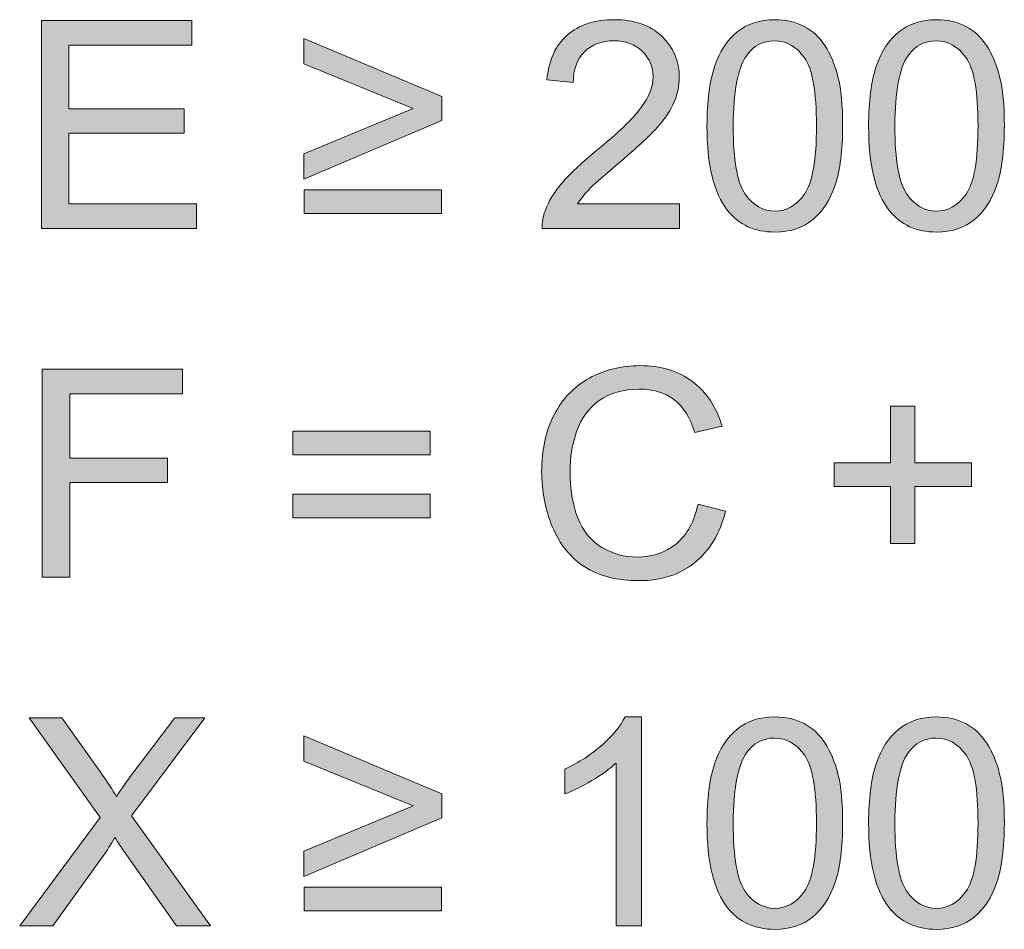
# Model space of a CAD drawing. Units: inches. Extents: x 66.4 to 86.6, y -29.4 to -0.4.
# Drawn here: x 80.3 to 81.7, y -24.8 to -23.4 of the extents above; entities that cross this region are included whole.
import ezdxf

# ---------------------------------------------------------------- set-up
doc = ezdxf.new("R2010")
doc.units = ezdxf.units.IN
doc.header["$MEASUREMENT"] = 0
doc.layers.add('Layer 1', color=7, linetype='Continuous')

# ---------------------------------------------------------------- blocks, each defined once
blk = doc.blocks.new('block 59')
at = {"layer": 'Layer 1'}
h = blk.add_hatch(color=250, dxfattribs=at)
h.dxf.hatch_style = 2
h.paths.add_polyline_path([(80.3057, -23.7332), (80.3057, -23.4302), (80.5248, -23.4302), (80.5248, -23.4659), (80.3458, -23.4659), (80.3458, -23.5587), (80.5134, -23.5587), (80.5134, -23.5943), (80.3458, -23.5943), (80.3458, -23.6974), (80.5318, -23.6974), (80.5318, -23.7332)])
h = blk.add_hatch(color=250, dxfattribs=at)
h.dxf.hatch_style = 2
edge = h.paths.add_edge_path()
edge.add_spline(control_points=[(81.2352, -23.6974), (81.2352, -23.6974), (81.2352, -23.7332), (81.2352, -23.7332), (81.2352, -23.7332), (81.0349, -23.7332), (81.0349, -23.7332), (81.0346, -23.7242), (81.0361, -23.7156), (81.0393, -23.7074), (81.0444, -23.6937), (81.0525, -23.6803), (81.0638, -23.667), (81.075, -23.6538), (81.0912, -23.6385), (81.1124, -23.6212), (81.1454, -23.5941), (81.1676, -23.5728), (81.1792, -23.557), (81.1908, -23.5412), (81.1966, -23.5263), (81.1966, -23.5122), (81.1966, -23.4975), (81.1913, -23.485), (81.1807, -23.4749), (81.1702, -23.4648), (81.1565, -23.4597), (81.1395, -23.4597), (81.1216, -23.4597), (81.1073, -23.4651), (81.0965, -23.4758), (81.0858, -23.4866), (81.0803, -23.5015), (81.0802, -23.5205), (81.0802, -23.5205), (81.0419, -23.5166), (81.0419, -23.5166), (81.0446, -23.488), (81.0544, -23.4663), (81.0715, -23.4514), (81.0886, -23.4364), (81.1115, -23.4289), (81.1403, -23.4289), (81.1694, -23.4289), (81.1924, -23.437), (81.2094, -23.4531), (81.2263, -23.4692), (81.2348, -23.4892), (81.2348, -23.5131), (81.2348, -23.5252), (81.2323, -23.5371), (81.2274, -23.5488), (81.2224, -23.5605), (81.2142, -23.5729), (81.2027, -23.5858), (81.1912, -23.5988), (81.172, -23.6165), (81.1453, -23.6391), (81.123, -23.6579), (81.1086, -23.6706), (81.1023, -23.6773), (81.096, -23.684), (81.0907, -23.6907), (81.0866, -23.6974), (81.0866, -23.6974), (81.2352, -23.6974), (81.2352, -23.6974)], knot_values=[0, 0, 0, 0, 1, 1, 1, 2, 2, 2, 3, 3, 3, 4, 4, 4, 5, 5, 5, 6, 6, 6, 7, 7, 7, 8, 8, 8, 9, 9, 9, 10, 10, 10, 11, 11, 11, 12, 12, 12, 13, 13, 13, 14, 14, 14, 15, 15, 15, 16, 16, 16, 17, 17, 17, 18, 18, 18, 19, 19, 19, 20, 20, 20, 21, 21, 21, 22, 22, 22, 22], degree=3, periodic=1)
h = blk.add_hatch(color=250, dxfattribs=at)
h.dxf.hatch_style = 2
edge = h.paths.add_edge_path()
edge.add_spline(control_points=[(81.2751, -23.5837), (81.2751, -23.5479), (81.2788, -23.5191), (81.2862, -23.4972), (81.2935, -23.4754), (81.3045, -23.4586), (81.319, -23.4467), (81.3336, -23.4348), (81.3519, -23.4289), (81.3739, -23.4289), (81.3902, -23.4289), (81.4044, -23.4322), (81.4167, -23.4387), (81.429, -23.4453), (81.4391, -23.4547), (81.4471, -23.4671), (81.4551, -23.4794), (81.4613, -23.4944), (81.4659, -23.5121), (81.4704, -23.5298), (81.4727, -23.5537), (81.4727, -23.5837), (81.4727, -23.6193), (81.4691, -23.648), (81.4618, -23.6698), (81.4545, -23.6917), (81.4435, -23.7086), (81.429, -23.7205), (81.4145, -23.7324), (81.3961, -23.7384), (81.3739, -23.7384), (81.3447, -23.7384), (81.3218, -23.7279), (81.3051, -23.7069), (81.2851, -23.6817), (81.2751, -23.6407), (81.2751, -23.5837)], knot_values=[0, 0, 0, 0, 1, 1, 1, 2, 2, 2, 3, 3, 3, 4, 4, 4, 5, 5, 5, 6, 6, 6, 7, 7, 7, 8, 8, 8, 9, 9, 9, 10, 10, 10, 11, 11, 11, 12, 12, 12, 12], degree=3, periodic=1)
edge = h.paths.add_edge_path()
edge.add_spline(control_points=[(81.3133, -23.5837), (81.3133, -23.6335), (81.3192, -23.6666), (81.3308, -23.6831), (81.3425, -23.6995), (81.3568, -23.7078), (81.3739, -23.7078), (81.391, -23.7078), (81.4054, -23.6995), (81.417, -23.683), (81.4287, -23.6664), (81.4345, -23.6334), (81.4345, -23.5837), (81.4345, -23.5339), (81.4287, -23.5007), (81.417, -23.4843), (81.4054, -23.4679), (81.3909, -23.4597), (81.3735, -23.4597), (81.3564, -23.4597), (81.3428, -23.467), (81.3326, -23.4814), (81.3198, -23.4999), (81.3133, -23.534), (81.3133, -23.5837)], knot_values=[0, 0, 0, 0, 1, 1, 1, 2, 2, 2, 3, 3, 3, 4, 4, 4, 5, 5, 5, 6, 6, 6, 7, 7, 7, 8, 8, 8, 8], degree=3, periodic=1)
h = blk.add_hatch(color=250, dxfattribs=at)
h.dxf.hatch_style = 2
edge = h.paths.add_edge_path()
edge.add_spline(control_points=[(81.5105, -23.5837), (81.5105, -23.5479), (81.5142, -23.5191), (81.5216, -23.4972), (81.529, -23.4754), (81.5399, -23.4586), (81.5545, -23.4467), (81.569, -23.4348), (81.5873, -23.4289), (81.6094, -23.4289), (81.6256, -23.4289), (81.6399, -23.4322), (81.6521, -23.4387), (81.6644, -23.4453), (81.6745, -23.4547), (81.6825, -23.4671), (81.6905, -23.4794), (81.6968, -23.4944), (81.7013, -23.5121), (81.7059, -23.5298), (81.7082, -23.5537), (81.7082, -23.5837), (81.7082, -23.6193), (81.7045, -23.648), (81.6972, -23.6698), (81.6899, -23.6917), (81.679, -23.7086), (81.6644, -23.7205), (81.6499, -23.7324), (81.6315, -23.7384), (81.6094, -23.7384), (81.5801, -23.7384), (81.5572, -23.7279), (81.5405, -23.7069), (81.5205, -23.6817), (81.5105, -23.6407), (81.5105, -23.5837)], knot_values=[0, 0, 0, 0, 1, 1, 1, 2, 2, 2, 3, 3, 3, 4, 4, 4, 5, 5, 5, 6, 6, 6, 7, 7, 7, 8, 8, 8, 9, 9, 9, 10, 10, 10, 11, 11, 11, 12, 12, 12, 12], degree=3, periodic=1)
edge = h.paths.add_edge_path()
edge.add_spline(control_points=[(81.5488, -23.5837), (81.5488, -23.6335), (81.5546, -23.6666), (81.5663, -23.6831), (81.5779, -23.6995), (81.5923, -23.7078), (81.6094, -23.7078), (81.6264, -23.7078), (81.6408, -23.6995), (81.6524, -23.683), (81.6641, -23.6664), (81.6699, -23.6334), (81.6699, -23.5837), (81.6699, -23.5339), (81.6641, -23.5007), (81.6524, -23.4843), (81.6408, -23.4679), (81.6263, -23.4597), (81.6089, -23.4597), (81.5919, -23.4597), (81.5782, -23.467), (81.568, -23.4814), (81.5552, -23.4999), (81.5488, -23.534), (81.5488, -23.5837)], knot_values=[0, 0, 0, 0, 1, 1, 1, 2, 2, 2, 3, 3, 3, 4, 4, 4, 5, 5, 5, 6, 6, 6, 7, 7, 7, 8, 8, 8, 8], degree=3, periodic=1)
h = blk.add_hatch(color=250, dxfattribs=at)
h.dxf.hatch_style = 2
h.paths.add_polyline_path([(80.8888, -23.5757), (80.6881, -23.6615), (80.6881, -23.6245), (80.847, -23.5585), (80.6881, -23.4934), (80.6881, -23.4562), (80.8888, -23.541)])
h.paths.add_polyline_path([(80.8884, -23.7113), (80.6883, -23.7113), (80.6883, -23.6768), (80.8884, -23.6768)])
h = blk.add_hatch(color=250, dxfattribs=at)
h.dxf.hatch_style = 2
edge = h.paths.add_edge_path()
edge.add_spline(control_points=[(81.2621, -24.1349), (81.2621, -24.1349), (81.3022, -24.1451), (81.3022, -24.1451), (81.2938, -24.178), (81.2787, -24.2031), (81.2568, -24.2204), (81.235, -24.2377), (81.2083, -24.2463), (81.1767, -24.2463), (81.1441, -24.2463), (81.1175, -24.2397), (81.097, -24.2264), (81.0766, -24.2131), (81.061, -24.1938), (81.0503, -24.1686), (81.0396, -24.1434), (81.0343, -24.1163), (81.0343, -24.0874), (81.0343, -24.0558), (81.0403, -24.0283), (81.0524, -24.0048), (81.0644, -23.9813), (81.0816, -23.9635), (81.1039, -23.9513), (81.1261, -23.9391), (81.1506, -23.933), (81.1773, -23.933), (81.2077, -23.933), (81.2331, -23.9407), (81.2538, -23.9561), (81.2745, -23.9716), (81.2889, -23.9933), (81.297, -24.0212), (81.297, -24.0212), (81.2575, -24.0305), (81.2575, -24.0305), (81.2505, -24.0085), (81.2403, -23.9924), (81.2269, -23.9824), (81.2136, -23.9723), (81.1968, -23.9673), (81.1765, -23.9673), (81.1532, -23.9673), (81.1338, -23.9729), (81.1181, -23.984), (81.1025, -23.9952), (81.0915, -24.0102), (81.0851, -24.029), (81.0788, -24.0478), (81.0756, -24.0672), (81.0756, -24.0872), (81.0756, -24.1129), (81.0794, -24.1354), (81.0869, -24.1547), (81.0944, -24.1739), (81.1061, -24.1883), (81.1219, -24.1978), (81.1378, -24.2073), (81.1549, -24.212), (81.1734, -24.212), (81.1959, -24.212), (81.2149, -24.2056), (81.2305, -24.1926), (81.246, -24.1796), (81.2566, -24.1604), (81.2621, -24.1349)], knot_values=[0, 0, 0, 0, 1, 1, 1, 2, 2, 2, 3, 3, 3, 4, 4, 4, 5, 5, 5, 6, 6, 6, 7, 7, 7, 8, 8, 8, 9, 9, 9, 10, 10, 10, 11, 11, 11, 12, 12, 12, 13, 13, 13, 14, 14, 14, 15, 15, 15, 16, 16, 16, 17, 17, 17, 18, 18, 18, 19, 19, 19, 20, 20, 20, 21, 21, 21, 22, 22, 22, 22], degree=3, periodic=1)
h = blk.add_hatch(color=250, dxfattribs=at)
h.dxf.hatch_style = 2
h.paths.add_polyline_path([(80.3069, -24.2412), (80.3069, -23.9381), (80.5113, -23.9381), (80.5113, -23.9739), (80.347, -23.9739), (80.347, -24.0677), (80.4892, -24.0677), (80.4892, -24.1035), (80.347, -24.1035), (80.347, -24.2412)])
h = blk.add_hatch(color=250, dxfattribs=at)
h.dxf.hatch_style = 2
h.paths.add_polyline_path([(81.5426, -24.1922), (81.5426, -24.1091), (81.4601, -24.1091), (81.4601, -24.0744), (81.5426, -24.0744), (81.5426, -23.9919), (81.5777, -23.9919), (81.5777, -24.0744), (81.6602, -24.0744), (81.6602, -24.1091), (81.5777, -24.1091), (81.5777, -24.1922)])
h = blk.add_hatch(color=250, dxfattribs=at)
h.dxf.hatch_style = 2
h.paths.add_polyline_path([(80.872, -24.063), (80.6719, -24.063), (80.6719, -24.0283), (80.872, -24.0283)])
h.paths.add_polyline_path([(80.872, -24.155), (80.6719, -24.155), (80.6719, -24.1203), (80.872, -24.1203)])
h = blk.add_hatch(color=250, dxfattribs=at)
h.dxf.hatch_style = 2
edge = h.paths.add_edge_path()
edge.add_spline(control_points=[(80.274, -24.7492), (80.274, -24.7492), (80.3912, -24.5913), (80.3912, -24.5913), (80.3912, -24.5913), (80.2879, -24.4462), (80.2879, -24.4462), (80.2879, -24.4462), (80.3356, -24.4462), (80.3356, -24.4462), (80.3356, -24.4462), (80.3906, -24.5239), (80.3906, -24.5239), (80.4021, -24.54), (80.4102, -24.5524), (80.415, -24.5611), (80.4218, -24.5501), (80.4298, -24.5386), (80.439, -24.5266), (80.439, -24.5266), (80.5, -24.4462), (80.5, -24.4462), (80.5, -24.4462), (80.5436, -24.4462), (80.5436, -24.4462), (80.5436, -24.4462), (80.4371, -24.589), (80.4371, -24.589), (80.4371, -24.589), (80.5518, -24.7492), (80.5518, -24.7492), (80.5518, -24.7492), (80.5022, -24.7492), (80.5022, -24.7492), (80.5022, -24.7492), (80.426, -24.6411), (80.426, -24.6411), (80.4217, -24.6349), (80.4173, -24.6281), (80.4127, -24.6208), (80.406, -24.6318), (80.4012, -24.6394), (80.3983, -24.6436), (80.3983, -24.6436), (80.3222, -24.7492), (80.3222, -24.7492), (80.3222, -24.7492), (80.274, -24.7492), (80.274, -24.7492)], knot_values=[0, 0, 0, 0, 1, 1, 1, 2, 2, 2, 3, 3, 3, 4, 4, 4, 5, 5, 5, 6, 6, 6, 7, 7, 7, 8, 8, 8, 9, 9, 9, 10, 10, 10, 11, 11, 11, 12, 12, 12, 13, 13, 13, 14, 14, 14, 15, 15, 15, 16, 16, 16, 16], degree=3, periodic=1)
h = blk.add_hatch(color=250, dxfattribs=at)
h.dxf.hatch_style = 2
edge = h.paths.add_edge_path()
edge.add_spline(control_points=[(81.1798, -24.7492), (81.1798, -24.7492), (81.1426, -24.7492), (81.1426, -24.7492), (81.1426, -24.7492), (81.1426, -24.5121), (81.1426, -24.5121), (81.1337, -24.5206), (81.1219, -24.5292), (81.1074, -24.5377), (81.0928, -24.5463), (81.0798, -24.5527), (81.0682, -24.557), (81.0682, -24.557), (81.0682, -24.521), (81.0682, -24.521), (81.089, -24.5112), (81.1072, -24.4993), (81.1228, -24.4854), (81.1383, -24.4715), (81.1494, -24.458), (81.1558, -24.4449), (81.1558, -24.4449), (81.1798, -24.4449), (81.1798, -24.4449), (81.1798, -24.4449), (81.1798, -24.7492), (81.1798, -24.7492)], knot_values=[0, 0, 0, 0, 1, 1, 1, 2, 2, 2, 3, 3, 3, 4, 4, 4, 5, 5, 5, 6, 6, 6, 7, 7, 7, 8, 8, 8, 9, 9, 9, 9], degree=3, periodic=1)
h = blk.add_hatch(color=250, dxfattribs=at)
h.dxf.hatch_style = 2
edge = h.paths.add_edge_path()
edge.add_spline(control_points=[(81.2751, -24.5997), (81.2751, -24.5639), (81.2788, -24.5351), (81.2862, -24.5132), (81.2935, -24.4914), (81.3045, -24.4745), (81.319, -24.4627), (81.3336, -24.4508), (81.3519, -24.4449), (81.3739, -24.4449), (81.3902, -24.4449), (81.4044, -24.4482), (81.4167, -24.4547), (81.429, -24.4613), (81.4391, -24.4707), (81.4471, -24.4831), (81.4551, -24.4954), (81.4613, -24.5104), (81.4659, -24.5281), (81.4704, -24.5458), (81.4727, -24.5697), (81.4727, -24.5997), (81.4727, -24.6353), (81.4691, -24.664), (81.4618, -24.6858), (81.4545, -24.7077), (81.4435, -24.7246), (81.429, -24.7365), (81.4145, -24.7484), (81.3961, -24.7544), (81.3739, -24.7544), (81.3447, -24.7544), (81.3218, -24.7439), (81.3051, -24.7229), (81.2851, -24.6977), (81.2751, -24.6567), (81.2751, -24.5997)], knot_values=[0, 0, 0, 0, 1, 1, 1, 2, 2, 2, 3, 3, 3, 4, 4, 4, 5, 5, 5, 6, 6, 6, 7, 7, 7, 8, 8, 8, 9, 9, 9, 10, 10, 10, 11, 11, 11, 12, 12, 12, 12], degree=3, periodic=1)
edge = h.paths.add_edge_path()
edge.add_spline(control_points=[(81.3133, -24.5997), (81.3133, -24.6495), (81.3192, -24.6826), (81.3308, -24.6991), (81.3425, -24.7155), (81.3568, -24.7238), (81.3739, -24.7238), (81.391, -24.7238), (81.4054, -24.7155), (81.417, -24.699), (81.4287, -24.6824), (81.4345, -24.6493), (81.4345, -24.5997), (81.4345, -24.5499), (81.4287, -24.5167), (81.417, -24.5003), (81.4054, -24.4839), (81.3909, -24.4757), (81.3735, -24.4757), (81.3564, -24.4757), (81.3428, -24.483), (81.3326, -24.4974), (81.3198, -24.5159), (81.3133, -24.55), (81.3133, -24.5997)], knot_values=[0, 0, 0, 0, 1, 1, 1, 2, 2, 2, 3, 3, 3, 4, 4, 4, 5, 5, 5, 6, 6, 6, 7, 7, 7, 8, 8, 8, 8], degree=3, periodic=1)
h = blk.add_hatch(color=250, dxfattribs=at)
h.dxf.hatch_style = 2
edge = h.paths.add_edge_path()
edge.add_spline(control_points=[(81.5105, -24.5997), (81.5105, -24.5639), (81.5142, -24.5351), (81.5216, -24.5132), (81.529, -24.4914), (81.5399, -24.4745), (81.5545, -24.4627), (81.569, -24.4508), (81.5873, -24.4449), (81.6094, -24.4449), (81.6256, -24.4449), (81.6399, -24.4482), (81.6521, -24.4547), (81.6644, -24.4613), (81.6745, -24.4707), (81.6825, -24.4831), (81.6905, -24.4954), (81.6968, -24.5104), (81.7013, -24.5281), (81.7059, -24.5458), (81.7082, -24.5697), (81.7082, -24.5997), (81.7082, -24.6353), (81.7045, -24.664), (81.6972, -24.6858), (81.6899, -24.7077), (81.679, -24.7246), (81.6644, -24.7365), (81.6499, -24.7484), (81.6315, -24.7544), (81.6094, -24.7544), (81.5801, -24.7544), (81.5572, -24.7439), (81.5405, -24.7229), (81.5205, -24.6977), (81.5105, -24.6567), (81.5105, -24.5997)], knot_values=[0, 0, 0, 0, 1, 1, 1, 2, 2, 2, 3, 3, 3, 4, 4, 4, 5, 5, 5, 6, 6, 6, 7, 7, 7, 8, 8, 8, 9, 9, 9, 10, 10, 10, 11, 11, 11, 12, 12, 12, 12], degree=3, periodic=1)
edge = h.paths.add_edge_path()
edge.add_spline(control_points=[(81.5488, -24.5997), (81.5488, -24.6495), (81.5546, -24.6826), (81.5663, -24.6991), (81.5779, -24.7155), (81.5923, -24.7238), (81.6094, -24.7238), (81.6264, -24.7238), (81.6408, -24.7155), (81.6524, -24.699), (81.6641, -24.6824), (81.6699, -24.6493), (81.6699, -24.5997), (81.6699, -24.5499), (81.6641, -24.5167), (81.6524, -24.5003), (81.6408, -24.4839), (81.6263, -24.4757), (81.6089, -24.4757), (81.5919, -24.4757), (81.5782, -24.483), (81.568, -24.4974), (81.5552, -24.5159), (81.5488, -24.55), (81.5488, -24.5997)], knot_values=[0, 0, 0, 0, 1, 1, 1, 2, 2, 2, 3, 3, 3, 4, 4, 4, 5, 5, 5, 6, 6, 6, 7, 7, 7, 8, 8, 8, 8], degree=3, periodic=1)
h = blk.add_hatch(color=250, dxfattribs=at)
h.dxf.hatch_style = 2
h.paths.add_polyline_path([(80.8888, -24.5917), (80.6881, -24.6775), (80.6881, -24.6405), (80.847, -24.5745), (80.6881, -24.5094), (80.6881, -24.4722), (80.8888, -24.557)])
h.paths.add_polyline_path([(80.8884, -24.7273), (80.6883, -24.7273), (80.6883, -24.6928), (80.8884, -24.6928)])
at = {"layer": 'Layer 1', "lineweight": 0}
for points in [[(80.3057, -23.7332), (80.3057, -23.4302), (80.5248, -23.4302), (80.5248, -23.4659), (80.3458, -23.4659), (80.3458, -23.5587), (80.5134, -23.5587), (80.5134, -23.5943), (80.3458, -23.5943), (80.3458, -23.6974), (80.5318, -23.6974), (80.5318, -23.7332), (80.3057, -23.7332)], [(80.8888, -23.5757), (80.6881, -23.6615), (80.6881, -23.6245), (80.847, -23.5585), (80.6881, -23.4934), (80.6881, -23.4562), (80.8888, -23.541), (80.8888, -23.5757)], [(80.8884, -23.7113), (80.6883, -23.7113), (80.6883, -23.6768), (80.8884, -23.6768), (80.8884, -23.7113)], [(80.3069, -24.2412), (80.3069, -23.9381), (80.5113, -23.9381), (80.5113, -23.9739), (80.347, -23.9739), (80.347, -24.0677), (80.4892, -24.0677), (80.4892, -24.1035), (80.347, -24.1035), (80.347, -24.2412), (80.3069, -24.2412)], [(81.5426, -24.1922), (81.5426, -24.1091), (81.4601, -24.1091), (81.4601, -24.0744), (81.5426, -24.0744), (81.5426, -23.9919), (81.5777, -23.9919), (81.5777, -24.0744), (81.6602, -24.0744), (81.6602, -24.1091), (81.5777, -24.1091), (81.5777, -24.1922), (81.5426, -24.1922)], [(80.872, -24.063), (80.6719, -24.063), (80.6719, -24.0283), (80.872, -24.0283), (80.872, -24.063)], [(80.872, -24.155), (80.6719, -24.155), (80.6719, -24.1203), (80.872, -24.1203), (80.872, -24.155)], [(80.8888, -24.5917), (80.6881, -24.6775), (80.6881, -24.6405), (80.847, -24.5745), (80.6881, -24.5094), (80.6881, -24.4722), (80.8888, -24.557), (80.8888, -24.5917)], [(80.8884, -24.7273), (80.6883, -24.7273), (80.6883, -24.6928), (80.8884, -24.6928), (80.8884, -24.7273)]]:
    blk.add_lwpolyline(points, dxfattribs=at)
for points, knots in [([(81.2352, -23.6974), (81.2352, -23.6974), (81.2352, -23.7332), (81.2352, -23.7332), (81.2352, -23.7332), (81.0349, -23.7332), (81.0349, -23.7332), (81.0346, -23.7242), (81.0361, -23.7156), (81.0393, -23.7074), (81.0444, -23.6937), (81.0525, -23.6803), (81.0638, -23.667), (81.075, -23.6538), (81.0912, -23.6385), (81.1124, -23.6212), (81.1454, -23.5941), (81.1676, -23.5728), (81.1792, -23.557), (81.1908, -23.5412), (81.1966, -23.5263), (81.1966, -23.5122), (81.1966, -23.4975), (81.1913, -23.485), (81.1807, -23.4749), (81.1702, -23.4648), (81.1565, -23.4597), (81.1395, -23.4597), (81.1216, -23.4597), (81.1073, -23.4651), (81.0965, -23.4758), (81.0858, -23.4866), (81.0803, -23.5015), (81.0802, -23.5205), (81.0802, -23.5205), (81.0419, -23.5166), (81.0419, -23.5166), (81.0446, -23.488), (81.0544, -23.4663), (81.0715, -23.4514), (81.0886, -23.4364), (81.1115, -23.4289), (81.1403, -23.4289), (81.1694, -23.4289), (81.1924, -23.437), (81.2094, -23.4531), (81.2263, -23.4692), (81.2348, -23.4892), (81.2348, -23.5131), (81.2348, -23.5252), (81.2323, -23.5371), (81.2274, -23.5488), (81.2224, -23.5605), (81.2142, -23.5729), (81.2027, -23.5858), (81.1912, -23.5988), (81.172, -23.6165), (81.1453, -23.6391), (81.123, -23.6579), (81.1086, -23.6706), (81.1023, -23.6773), (81.096, -23.684), (81.0907, -23.6907), (81.0866, -23.6974), (81.0866, -23.6974), (81.2352, -23.6974), (81.2352, -23.6974)], [0, 0, 0, 0, 1, 1, 1, 2, 2, 2, 3, 3, 3, 4, 4, 4, 5, 5, 5, 6, 6, 6, 7, 7, 7, 8, 8, 8, 9, 9, 9, 10, 10, 10, 11, 11, 11, 12, 12, 12, 13, 13, 13, 14, 14, 14, 15, 15, 15, 16, 16, 16, 17, 17, 17, 18, 18, 18, 19, 19, 19, 20, 20, 20, 21, 21, 21, 22, 22, 22, 22]), ([(81.2751, -23.5837), (81.2751, -23.5479), (81.2788, -23.5191), (81.2862, -23.4972), (81.2935, -23.4754), (81.3045, -23.4586), (81.319, -23.4467), (81.3336, -23.4348), (81.3519, -23.4289), (81.3739, -23.4289), (81.3902, -23.4289), (81.4044, -23.4322), (81.4167, -23.4387), (81.429, -23.4453), (81.4391, -23.4547), (81.4471, -23.4671), (81.4551, -23.4794), (81.4613, -23.4944), (81.4659, -23.5121), (81.4704, -23.5298), (81.4727, -23.5537), (81.4727, -23.5837), (81.4727, -23.6193), (81.4691, -23.648), (81.4618, -23.6698), (81.4545, -23.6917), (81.4435, -23.7086), (81.429, -23.7205), (81.4145, -23.7324), (81.3961, -23.7384), (81.3739, -23.7384), (81.3447, -23.7384), (81.3218, -23.7279), (81.3051, -23.7069), (81.2851, -23.6817), (81.2751, -23.6407), (81.2751, -23.5837)], [0, 0, 0, 0, 1, 1, 1, 2, 2, 2, 3, 3, 3, 4, 4, 4, 5, 5, 5, 6, 6, 6, 7, 7, 7, 8, 8, 8, 9, 9, 9, 10, 10, 10, 11, 11, 11, 12, 12, 12, 12]), ([(81.5105, -23.5837), (81.5105, -23.5479), (81.5142, -23.5191), (81.5216, -23.4972), (81.529, -23.4754), (81.5399, -23.4586), (81.5545, -23.4467), (81.569, -23.4348), (81.5873, -23.4289), (81.6094, -23.4289), (81.6256, -23.4289), (81.6399, -23.4322), (81.6521, -23.4387), (81.6644, -23.4453), (81.6745, -23.4547), (81.6825, -23.4671), (81.6905, -23.4794), (81.6968, -23.4944), (81.7013, -23.5121), (81.7059, -23.5298), (81.7082, -23.5537), (81.7082, -23.5837), (81.7082, -23.6193), (81.7045, -23.648), (81.6972, -23.6698), (81.6899, -23.6917), (81.679, -23.7086), (81.6644, -23.7205), (81.6499, -23.7324), (81.6315, -23.7384), (81.6094, -23.7384), (81.5801, -23.7384), (81.5572, -23.7279), (81.5405, -23.7069), (81.5205, -23.6817), (81.5105, -23.6407), (81.5105, -23.5837)], [0, 0, 0, 0, 1, 1, 1, 2, 2, 2, 3, 3, 3, 4, 4, 4, 5, 5, 5, 6, 6, 6, 7, 7, 7, 8, 8, 8, 9, 9, 9, 10, 10, 10, 11, 11, 11, 12, 12, 12, 12]), ([(81.3133, -23.5837), (81.3133, -23.6335), (81.3192, -23.6666), (81.3308, -23.6831), (81.3425, -23.6995), (81.3568, -23.7078), (81.3739, -23.7078), (81.391, -23.7078), (81.4054, -23.6995), (81.417, -23.683), (81.4287, -23.6664), (81.4345, -23.6334), (81.4345, -23.5837), (81.4345, -23.5339), (81.4287, -23.5007), (81.417, -23.4843), (81.4054, -23.4679), (81.3909, -23.4597), (81.3735, -23.4597), (81.3564, -23.4597), (81.3428, -23.467), (81.3326, -23.4814), (81.3198, -23.4999), (81.3133, -23.534), (81.3133, -23.5837)], [0, 0, 0, 0, 1, 1, 1, 2, 2, 2, 3, 3, 3, 4, 4, 4, 5, 5, 5, 6, 6, 6, 7, 7, 7, 8, 8, 8, 8]), ([(81.5488, -23.5837), (81.5488, -23.6335), (81.5546, -23.6666), (81.5663, -23.6831), (81.5779, -23.6995), (81.5923, -23.7078), (81.6094, -23.7078), (81.6264, -23.7078), (81.6408, -23.6995), (81.6524, -23.683), (81.6641, -23.6664), (81.6699, -23.6334), (81.6699, -23.5837), (81.6699, -23.5339), (81.6641, -23.5007), (81.6524, -23.4843), (81.6408, -23.4679), (81.6263, -23.4597), (81.6089, -23.4597), (81.5919, -23.4597), (81.5782, -23.467), (81.568, -23.4814), (81.5552, -23.4999), (81.5488, -23.534), (81.5488, -23.5837)], [0, 0, 0, 0, 1, 1, 1, 2, 2, 2, 3, 3, 3, 4, 4, 4, 5, 5, 5, 6, 6, 6, 7, 7, 7, 8, 8, 8, 8]), ([(81.2621, -24.1349), (81.2621, -24.1349), (81.3022, -24.1451), (81.3022, -24.1451), (81.2938, -24.178), (81.2787, -24.2031), (81.2568, -24.2204), (81.235, -24.2377), (81.2083, -24.2463), (81.1767, -24.2463), (81.1441, -24.2463), (81.1175, -24.2397), (81.097, -24.2264), (81.0766, -24.2131), (81.061, -24.1938), (81.0503, -24.1686), (81.0396, -24.1434), (81.0343, -24.1163), (81.0343, -24.0874), (81.0343, -24.0558), (81.0403, -24.0283), (81.0524, -24.0048), (81.0644, -23.9813), (81.0816, -23.9635), (81.1039, -23.9513), (81.1261, -23.9391), (81.1506, -23.933), (81.1773, -23.933), (81.2077, -23.933), (81.2331, -23.9407), (81.2538, -23.9561), (81.2745, -23.9716), (81.2889, -23.9933), (81.297, -24.0212), (81.297, -24.0212), (81.2575, -24.0305), (81.2575, -24.0305), (81.2505, -24.0085), (81.2403, -23.9924), (81.2269, -23.9824), (81.2136, -23.9723), (81.1968, -23.9673), (81.1765, -23.9673), (81.1532, -23.9673), (81.1338, -23.9729), (81.1181, -23.984), (81.1025, -23.9952), (81.0915, -24.0102), (81.0851, -24.029), (81.0788, -24.0478), (81.0756, -24.0672), (81.0756, -24.0872), (81.0756, -24.1129), (81.0794, -24.1354), (81.0869, -24.1547), (81.0944, -24.1739), (81.1061, -24.1883), (81.1219, -24.1978), (81.1378, -24.2073), (81.1549, -24.212), (81.1734, -24.212), (81.1959, -24.212), (81.2149, -24.2056), (81.2305, -24.1926), (81.246, -24.1796), (81.2566, -24.1604), (81.2621, -24.1349)], [0, 0, 0, 0, 1, 1, 1, 2, 2, 2, 3, 3, 3, 4, 4, 4, 5, 5, 5, 6, 6, 6, 7, 7, 7, 8, 8, 8, 9, 9, 9, 10, 10, 10, 11, 11, 11, 12, 12, 12, 13, 13, 13, 14, 14, 14, 15, 15, 15, 16, 16, 16, 17, 17, 17, 18, 18, 18, 19, 19, 19, 20, 20, 20, 21, 21, 21, 22, 22, 22, 22]), ([(80.274, -24.7492), (80.274, -24.7492), (80.3912, -24.5913), (80.3912, -24.5913), (80.3912, -24.5913), (80.2879, -24.4462), (80.2879, -24.4462), (80.2879, -24.4462), (80.3356, -24.4462), (80.3356, -24.4462), (80.3356, -24.4462), (80.3906, -24.5239), (80.3906, -24.5239), (80.4021, -24.54), (80.4102, -24.5524), (80.415, -24.5611), (80.4218, -24.5501), (80.4298, -24.5386), (80.439, -24.5266), (80.439, -24.5266), (80.5, -24.4462), (80.5, -24.4462), (80.5, -24.4462), (80.5436, -24.4462), (80.5436, -24.4462), (80.5436, -24.4462), (80.4371, -24.589), (80.4371, -24.589), (80.4371, -24.589), (80.5518, -24.7492), (80.5518, -24.7492), (80.5518, -24.7492), (80.5022, -24.7492), (80.5022, -24.7492), (80.5022, -24.7492), (80.426, -24.6411), (80.426, -24.6411), (80.4217, -24.6349), (80.4173, -24.6281), (80.4127, -24.6208), (80.406, -24.6318), (80.4012, -24.6394), (80.3983, -24.6436), (80.3983, -24.6436), (80.3222, -24.7492), (80.3222, -24.7492), (80.3222, -24.7492), (80.274, -24.7492), (80.274, -24.7492)], [0, 0, 0, 0, 1, 1, 1, 2, 2, 2, 3, 3, 3, 4, 4, 4, 5, 5, 5, 6, 6, 6, 7, 7, 7, 8, 8, 8, 9, 9, 9, 10, 10, 10, 11, 11, 11, 12, 12, 12, 13, 13, 13, 14, 14, 14, 15, 15, 15, 16, 16, 16, 16]), ([(81.1798, -24.7492), (81.1798, -24.7492), (81.1426, -24.7492), (81.1426, -24.7492), (81.1426, -24.7492), (81.1426, -24.5121), (81.1426, -24.5121), (81.1337, -24.5206), (81.1219, -24.5292), (81.1074, -24.5377), (81.0928, -24.5463), (81.0798, -24.5527), (81.0682, -24.557), (81.0682, -24.557), (81.0682, -24.521), (81.0682, -24.521), (81.089, -24.5112), (81.1072, -24.4993), (81.1228, -24.4854), (81.1383, -24.4715), (81.1494, -24.458), (81.1558, -24.4449), (81.1558, -24.4449), (81.1798, -24.4449), (81.1798, -24.4449), (81.1798, -24.4449), (81.1798, -24.7492), (81.1798, -24.7492)], [0, 0, 0, 0, 1, 1, 1, 2, 2, 2, 3, 3, 3, 4, 4, 4, 5, 5, 5, 6, 6, 6, 7, 7, 7, 8, 8, 8, 9, 9, 9, 9]), ([(81.2751, -24.5997), (81.2751, -24.5639), (81.2788, -24.5351), (81.2862, -24.5132), (81.2935, -24.4914), (81.3045, -24.4745), (81.319, -24.4627), (81.3336, -24.4508), (81.3519, -24.4449), (81.3739, -24.4449), (81.3902, -24.4449), (81.4044, -24.4482), (81.4167, -24.4547), (81.429, -24.4613), (81.4391, -24.4707), (81.4471, -24.4831), (81.4551, -24.4954), (81.4613, -24.5104), (81.4659, -24.5281), (81.4704, -24.5458), (81.4727, -24.5697), (81.4727, -24.5997), (81.4727, -24.6353), (81.4691, -24.664), (81.4618, -24.6858), (81.4545, -24.7077), (81.4435, -24.7246), (81.429, -24.7365), (81.4145, -24.7484), (81.3961, -24.7544), (81.3739, -24.7544), (81.3447, -24.7544), (81.3218, -24.7439), (81.3051, -24.7229), (81.2851, -24.6977), (81.2751, -24.6567), (81.2751, -24.5997)], [0, 0, 0, 0, 1, 1, 1, 2, 2, 2, 3, 3, 3, 4, 4, 4, 5, 5, 5, 6, 6, 6, 7, 7, 7, 8, 8, 8, 9, 9, 9, 10, 10, 10, 11, 11, 11, 12, 12, 12, 12]), ([(81.5105, -24.5997), (81.5105, -24.5639), (81.5142, -24.5351), (81.5216, -24.5132), (81.529, -24.4914), (81.5399, -24.4745), (81.5545, -24.4627), (81.569, -24.4508), (81.5873, -24.4449), (81.6094, -24.4449), (81.6256, -24.4449), (81.6399, -24.4482), (81.6521, -24.4547), (81.6644, -24.4613), (81.6745, -24.4707), (81.6825, -24.4831), (81.6905, -24.4954), (81.6968, -24.5104), (81.7013, -24.5281), (81.7059, -24.5458), (81.7082, -24.5697), (81.7082, -24.5997), (81.7082, -24.6353), (81.7045, -24.664), (81.6972, -24.6858), (81.6899, -24.7077), (81.679, -24.7246), (81.6644, -24.7365), (81.6499, -24.7484), (81.6315, -24.7544), (81.6094, -24.7544), (81.5801, -24.7544), (81.5572, -24.7439), (81.5405, -24.7229), (81.5205, -24.6977), (81.5105, -24.6567), (81.5105, -24.5997)], [0, 0, 0, 0, 1, 1, 1, 2, 2, 2, 3, 3, 3, 4, 4, 4, 5, 5, 5, 6, 6, 6, 7, 7, 7, 8, 8, 8, 9, 9, 9, 10, 10, 10, 11, 11, 11, 12, 12, 12, 12]), ([(81.3133, -24.5997), (81.3133, -24.6495), (81.3192, -24.6826), (81.3308, -24.6991), (81.3425, -24.7155), (81.3568, -24.7238), (81.3739, -24.7238), (81.391, -24.7238), (81.4054, -24.7155), (81.417, -24.699), (81.4287, -24.6824), (81.4345, -24.6493), (81.4345, -24.5997), (81.4345, -24.5499), (81.4287, -24.5167), (81.417, -24.5003), (81.4054, -24.4839), (81.3909, -24.4757), (81.3735, -24.4757), (81.3564, -24.4757), (81.3428, -24.483), (81.3326, -24.4974), (81.3198, -24.5159), (81.3133, -24.55), (81.3133, -24.5997)], [0, 0, 0, 0, 1, 1, 1, 2, 2, 2, 3, 3, 3, 4, 4, 4, 5, 5, 5, 6, 6, 6, 7, 7, 7, 8, 8, 8, 8]), ([(81.5488, -24.5997), (81.5488, -24.6495), (81.5546, -24.6826), (81.5663, -24.6991), (81.5779, -24.7155), (81.5923, -24.7238), (81.6094, -24.7238), (81.6264, -24.7238), (81.6408, -24.7155), (81.6524, -24.699), (81.6641, -24.6824), (81.6699, -24.6493), (81.6699, -24.5997), (81.6699, -24.5499), (81.6641, -24.5167), (81.6524, -24.5003), (81.6408, -24.4839), (81.6263, -24.4757), (81.6089, -24.4757), (81.5919, -24.4757), (81.5782, -24.483), (81.568, -24.4974), (81.5552, -24.5159), (81.5488, -24.55), (81.5488, -24.5997)], [0, 0, 0, 0, 1, 1, 1, 2, 2, 2, 3, 3, 3, 4, 4, 4, 5, 5, 5, 6, 6, 6, 7, 7, 7, 8, 8, 8, 8])]:
    blk.add_open_spline(points, degree=3, knots=knots, dxfattribs=at)
blk = doc.blocks.new('block 2')
at = {"layer": 'Layer 1'}
blk.add_blockref('block 59', (0, 0), dxfattribs=at)

msp = doc.modelspace()

# ---------------------------------------------------------------- block references
at = {"layer": 'Layer 1'}
msp.add_blockref('block 2', (0, 0), dxfattribs=at)

doc.saveas('drawing.dxf')
